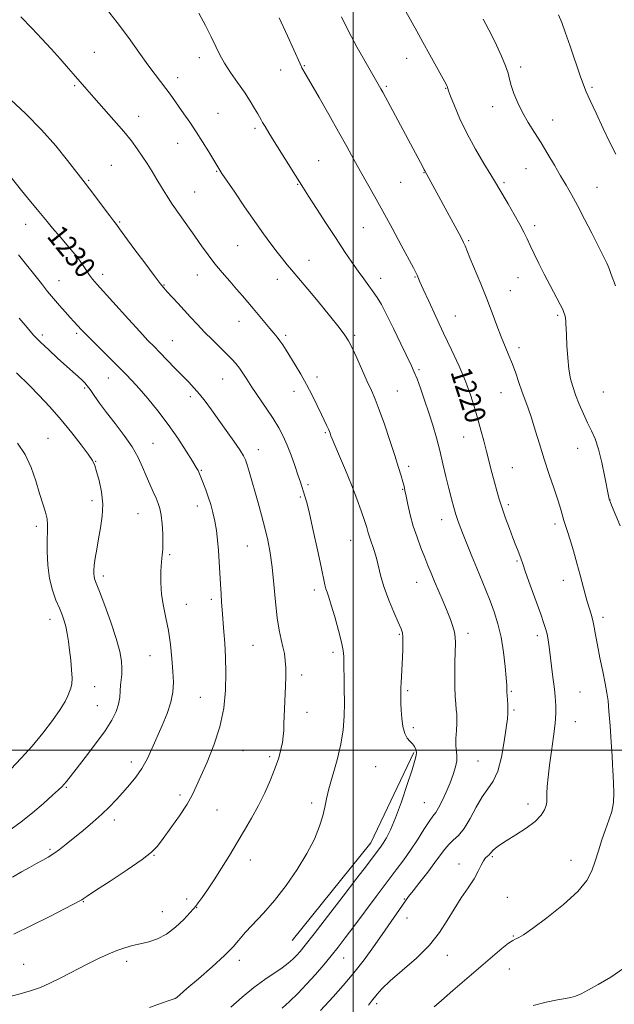
# Model space of a CAD drawing. Extents: x 2182300 to 2185200, y 357300 to 360200.
# Drawn here: x 2182873 to 2183100, y 357903 to 358279 of the extents above; entities that cross this region are included whole.
import ezdxf
from ezdxf.enums import TextEntityAlignment as Align

# ---------------------------------------------------------------- set-up
doc = ezdxf.new("R2010")
doc.units = 0
doc.header["$MEASUREMENT"] = 0
for name, color, linetype, lineweight in [('32000', 7, 'Continuous', 0), ('DTM HARD BREAKLINE', 7, 'Continuous', 0), ('DTM SPOT ELEVATION', 2, 'Continuous', 13), ('INDEX CONTOUR', 41, 'Continuous', 13), ('INDEX CONTOUR LABEL', 244, 'Continuous', 0), ('INTERMEDIATE CONTOUR', 44, 'Continuous', 0)]:
    doc.layers.add(name, color=color, linetype=linetype, lineweight=lineweight)
doc.styles.add('Style-ITALICS', font='ITALICS.shx')

msp = doc.modelspace()

# ---------------------------------------------------------------- linework, layer by layer
at = {"layer": '32000', "flags": 128}
for points in [[(2183000, 357500), (2183000, 360000)], [(2182500, 358000), (2185000, 358000)]]:
    msp.add_lwpolyline(points, dxfattribs=at)
at = {"layer": 'DTM HARD BREAKLINE'}
msp.add_polyline3d([(2182976.7, 357927.51, 1227), (2183006.77, 357964.76, 1226.79), (2183023.1, 357999.14, 1226.18)], dxfattribs=at)
at = {"layer": 'DTM SPOT ELEVATION'}
for p in [(2182901.16, 358266.22, 1225.1), (2182941.34, 358264.25, 1222.5), (2182981.41, 358261.22, 1219.89), (2183020.4, 358263.95, 1216.71), (2182972.33, 358259.5, 1220.67), (2183063.94, 358260.71, 1213.6), (2182933.07, 358256.55, 1223.48), (2182893.66, 358253.51, 1226.21), (2183012.72, 358253.22, 1217.79), (2183035.28, 358252.58, 1216.07), (2183091.22, 358252.93, 1211.77), (2182948.4, 358243.01, 1223.1), (2183053.21, 358245.56, 1214.61), (2182918.11, 358241.89, 1225.28), (2183076.19, 358240.44, 1213.32), (2182962.5, 358237.21, 1222.31), (2182932.98, 358231.52, 1224.72), (2182986.88, 358224.96, 1221.09), (2182907.65, 358223.15, 1227.11), (2182947.86, 358220.88, 1224.11), (2183026.98, 358220.36, 1218.06), (2183065.96, 358221.9, 1214.85), (2182899.02, 358217.44, 1227.84), (2183018.17, 358216.69, 1218.93), (2183057.55, 358216.54, 1215.75), (2182939.55, 358213.03, 1225.1), (2182978.84, 358215.85, 1222.1), (2183093.11, 358214.77, 1213.16), (2182910.89, 358201.59, 1227.84), (2182875.03, 358200.63, 1230.69), (2183003.84, 358199.36, 1220.92), (2183069.24, 358200.16, 1215.59), (2183044.06, 358194.42, 1217.82), (2182955.93, 358192.46, 1224.92), (2182983.15, 358186.94, 1223.3), (2182887.72, 358179.1, 1231.19), (2182904.37, 358181.53, 1229.49), (2182940.54, 358181.31, 1226.72), (2182971.08, 358179.62, 1224.6), (2183010.5, 358179.98, 1221.43), (2183023.57, 358180.52, 1220.11), (2183062.96, 358180.3, 1216.81), (2182927.8, 358177.51, 1227.91), (2183059.99, 358175.33, 1217.21), (2182956.48, 358163.69, 1226.72), (2183038.99, 358165.63, 1219.16), (2183078.11, 358165.96, 1216.24), (2182881.31, 358158.41, 1233.64), (2182894.44, 358159.01, 1232.29), (2182931, 358156.25, 1229.13), (2182974.27, 358158.26, 1225.7), (2183000.62, 358158.33, 1223.74), (2183063.27, 358153.64, 1217.57), (2183025.13, 358145.14, 1221.76), (2182906.56, 358141.97, 1232.79), (2182950.17, 358141.7, 1228.84), (2182986.15, 358142.42, 1225.54), (2182897.54, 358138.23, 1234.22), (2182937.9, 358134.87, 1230.42), (2182977.45, 358136.89, 1226.58), (2183016.9, 358137.06, 1223.17), (2183056.44, 358136.44, 1218.8), (2183095.52, 358136.63, 1214.89), (2182883.57, 358118.99, 1237.09), (2182989.35, 358121.13, 1226.16), (2183042.2, 358119.52, 1220.75), (2182923.61, 358117.06, 1233.18), (2183085.69, 358115.25, 1216.74), (2182963.86, 358114.63, 1229.35), (2182901.71, 358110.23, 1235.94), (2183021.18, 358108.37, 1223.65), (2183060.72, 358107.8, 1219.16), (2182942.08, 358106.77, 1231.88), (2182982.75, 358101.34, 1227.72), (2182979.85, 358096.59, 1228.19), (2183018.9, 358099.51, 1224.09), (2182900.35, 358095.23, 1236.46), (2182940.5, 358093.14, 1232.59), (2183059.25, 358093.76, 1219.67), (2183098.08, 358095.55, 1215.97), (2182917.94, 358090.28, 1234.92), (2182879.05, 358085.44, 1238.45), (2183033.76, 358088.01, 1222.65), (2183077.01, 358086.28, 1218.38), (2182959.67, 358077.95, 1230.96), (2182999.08, 358080.13, 1226.83), (2182930, 358074.59, 1233.78), (2183062.5, 358072.24, 1220.18), (2182904.66, 358066.5, 1235.58), (2183024.25, 358064.06, 1224.76), (2183080.21, 358064.88, 1218.62), (2182985.19, 358061.13, 1228.4), (2182936.39, 358055.66, 1233.24), (2182945.85, 358057.59, 1232.35), (2182884.32, 358049.97, 1238.61), (2183095.34, 358050.69, 1217.59), (2183017.63, 358044.28, 1226.15), (2183043.85, 358044.65, 1223.53), (2183070.28, 358043.77, 1220.44), (2182961.81, 358040.06, 1231.01), (2182922.48, 358036.16, 1234.86), (2182992.29, 358037.33, 1228.37), (2182980.31, 358028.78, 1229.54), (2182901.28, 358024.22, 1237.2), (2183020.83, 358022.8, 1225.76), (2183060.36, 358022.49, 1221.83), (2183086.59, 358022.19, 1218.94), (2182902.34, 358017.09, 1236.86), (2182941.67, 358020.15, 1233.02), (2182982.44, 358014.44, 1229.34), (2183061.41, 358015.44, 1221.77), (2183084.82, 358010.94, 1219.24), (2183022.95, 358008.62, 1225.72), (2182958, 357999.84, 1231.16), (2182915.33, 357995.59, 1234.54), (2182968.19, 357997.63, 1230.37), (2183047.65, 357995.92, 1223.05), (2183008.54, 357993.78, 1226.82), (2182890.47, 357985.86, 1235.86), (2182933.9, 357982.97, 1232.32), (2182984.15, 357979.86, 1228.35), (2183027.2, 357980.09, 1224.96), (2182948.05, 357977.29, 1231.3), (2183066.78, 357979.47, 1220.56), (2182908.83, 357973.4, 1233.52), (2182884.25, 357962.19, 1234.24), (2182924.04, 357959.95, 1231.93), (2182960.8, 357958.14, 1229.22), (2183053.15, 357959.44, 1219.81), (2183083.09, 357958.04, 1218.61), (2183040.45, 357956.61, 1220.52), (2182897, 357942.33, 1231.92), (2182936.43, 357943.34, 1230.54), (2183019.47, 357943.33, 1222.14), (2183058.89, 357943.87, 1219.1), (2182927.23, 357938.5, 1230.89), (2182940.29, 357939.98, 1229.93), (2183020.55, 357936.08, 1221.29), (2183061.08, 357929.2, 1218.11), (2182913.54, 357919.51, 1229.51), (2182956.57, 357919.94, 1227.58), (2182996.38, 357920.79, 1223.2), (2183035.89, 357921.78, 1219.45), (2182874.24, 357918.38, 1230.89), (2183059.61, 357916.64, 1217.03), (2183008.94, 357903.42, 1219.66)]:
    msp.add_point(p, dxfattribs=at)
at = {"layer": 'INDEX CONTOUR'}
for points in [[(2183005.821, 357902.765, 1220), (2183006.994, 357904.318, 1220), (2183009.111, 357907.002, 1220), (2183010.966, 357909.062, 1220), (2183014.081, 357912.012, 1220), (2183018.735, 357916.02, 1220), (2183024.115, 357920.738, 1220), (2183029.136, 357925.689, 1220), (2183032.984, 357930.481, 1220), (2183035.945, 357935.059, 1220), (2183038.574, 357939.455, 1220), (2183041.286, 357943.669, 1220), (2183043.909, 357947.576, 1220), (2183046.133, 357951.024, 1220), (2183047.735, 357953.886, 1220), (2183048.858, 357956.145, 1220), (2183049.733, 357957.812, 1220), (2183050.549, 357958.93, 1220), (2183051.288, 357959.656, 1220), (2183051.892, 357960.178, 1220), (2183052.334, 357960.664, 1220), (2183052.76, 357961.196, 1220), (2183053.351, 357961.839, 1220), (2183054.309, 357962.671, 1220), (2183055.911, 357963.835, 1220), (2183058.451, 357965.492, 1220), (2183062.029, 357967.722, 1220), (2183065.975, 357970.288, 1220), (2183069.426, 357972.876, 1220), (2183071.719, 357975.219, 1220), (2183072.998, 357977.239, 1220), (2183073.611, 357978.906, 1220), (2183073.865, 357980.265, 1220), (2183073.937, 357981.663, 1220), (2183073.967, 357983.518, 1220), (2183074.084, 357986.186, 1220), (2183074.369, 357989.767, 1220), (2183074.89, 357994.296, 1220), (2183075.662, 357999.674, 1220), (2183076.49, 358005.259, 1220), (2183077.124, 358010.275, 1220), (2183077.384, 358014.122, 1220), (2183077.365, 358016.897, 1220), (2183077.232, 358018.873, 1220), (2183077.107, 358020.385, 1220), (2183076.95, 358022.009, 1220), (2183076.682, 358024.384, 1220), (2183076.256, 358027.916, 1220), (2183074.805, 358039.503, 1220), (2183074.433, 358042.158, 1220), (2183074.057, 358044.278, 1220), (2183073.591, 358046.131, 1220), (2183072.837, 358048.42, 1220), (2183071.569, 358051.954, 1220), (2183067.587, 358062.998, 1220), (2183065.801, 358068.013, 1220), (2183064.706, 358071.165, 1220), (2183064.096, 358072.962, 1220), (2183063.617, 358074.299, 1220), (2183062.972, 358075.946, 1220), (2183062.092, 358078.146, 1220), (2183060.965, 358081.018, 1220), (2183059.612, 358084.586, 1220), (2183058.18, 358088.502, 1220), (2183056.85, 358092.327, 1220), (2183055.753, 358095.747, 1220), (2183054.816, 358098.956, 1220), (2183053.921, 358102.273, 1220), (2183052.969, 358105.941, 1220), (2183050.911, 358113.938, 1220), (2183049.838, 358117.999, 1220), (2183048.729, 358122.108, 1220), (2183047.565, 358126.345, 1220), (2183046.301, 358130.8, 1220), (2183044.791, 358135.584, 1220), (2183042.863, 358140.818, 1220), (2183040.407, 358146.571, 1220), (2183037.561, 358152.731, 1220), (2183034.525, 358159.134, 1220), (2183031.516, 358165.535, 1220), (2183028.822, 358171.346, 1220), (2183026.748, 358175.897, 1220), (2183025.497, 358178.736, 1220), (2183024.44, 358181.24, 1220), (2183023.956, 358182.233, 1220), (2183023.009, 358184.018, 1220), (2183018.347, 358192.682, 1220), (2183014.834, 358199.176, 1220), (2183011.266, 358205.694, 1220), (2183008.107, 358211.347, 1220), (2183002.76, 358220.802, 1220), (2183000.24, 358225.356, 1220), (2182997.528, 358230.291, 1220), (2182994.374, 358235.977, 1220), (2182990.68, 358242.528, 1220), (2182986.973, 358249.036, 1220), (2182982.063, 358257.576, 1220), (2182980.454, 358260.35, 1220), (2182980.252, 358260.74, 1220), (2182979.744, 358261.824, 1220), (2182974.936, 358272.507, 1220), (2182971.762, 358279.435, 1220)], [(2182867.06, 357905.619, 1230), (2182872.934, 357907.087, 1230), (2182877.281, 357908.324, 1230), (2182880.71, 357909.574, 1230), (2182884.259, 357911.19, 1230), (2182888.687, 357913.405, 1230), (2182898.508, 357918.449, 1230), (2182902.782, 357920.575, 1230), (2182906.49, 357922.3, 1230), (2182909.782, 357923.66, 1230), (2182912.816, 357924.705, 1230), (2182915.75, 357925.527, 1230), (2182918.757, 357926.232, 1230), (2182921.96, 357926.966, 1230), (2182925.329, 357928.048, 1230), (2182928.794, 357929.841, 1230), (2182932.232, 357932.52, 1230), (2182935.315, 357935.501, 1230), (2182937.659, 357938.014, 1230), (2182939.047, 357939.54, 1230), (2182939.914, 357940.554, 1230), (2182940.854, 357941.788, 1230), (2182942.349, 357943.839, 1230), (2182944.404, 357946.778, 1230), (2182946.911, 357950.544, 1230), (2182949.747, 357955.027, 1230), (2182952.748, 357959.915, 1230), (2182955.739, 357964.85, 1230), (2182958.578, 357969.566, 1230), (2182961.263, 357974.18, 1230), (2182963.828, 357978.898, 1230), (2182966.274, 357983.84, 1230), (2182968.479, 357988.746, 1230), (2182970.286, 357993.265, 1230), (2182971.588, 357997.121, 1230), (2182972.451, 358000.341, 1230), (2182972.988, 358003.032, 1230), (2182973.304, 358005.342, 1230), (2182973.482, 358007.59, 1230), (2182973.599, 358010.135, 1230), (2182974.154, 358024.463, 1230), (2182974.261, 358028.147, 1230), (2182974.255, 358031.47, 1230), (2182974.082, 358034.311, 1230), (2182973.734, 358036.872, 1230), (2182973.21, 358039.431, 1230), (2182972.53, 358042.292, 1230), (2182971.768, 358045.866, 1230), (2182971.023, 358050.585, 1230), (2182970.362, 358056.66, 1230), (2182969.738, 358063.394, 1230), (2182969.08, 358069.866, 1230), (2182968.322, 358075.388, 1230), (2182967.422, 358080.219, 1230), (2182966.344, 358084.851, 1230), (2182965.08, 358089.646, 1230), (2182963.729, 358094.458, 1230), (2182960.283, 358106.384, 1230), (2182959.521, 358108.951, 1230), (2182958.916, 358110.752, 1230), (2182958.123, 358112.39, 1230), (2182956.72, 358114.614, 1230), (2182954.435, 358117.948, 1230), (2182951.584, 358122.003, 1230), (2182945.95, 358129.925, 1230), (2182943.561, 358133.176, 1230), (2182941.399, 358135.916, 1230), (2182939.365, 358138.209, 1230), (2182937.254, 358140.378, 1230), (2182934.828, 358142.811, 1230), (2182931.959, 358145.754, 1230), (2182926.225, 358151.711, 1230), (2182923.991, 358154.001, 1230), (2182921.694, 358156.386, 1230), (2182918.582, 358159.721, 1230), (2182914.207, 358164.514, 1230), (2182902.248, 358177.729, 1230), (2182900.519, 358179.715, 1230), (2182899.335, 358181.287, 1230), (2182898.168, 358183.087, 1230), (2182896.655, 358185.381, 1230), (2182894.482, 358188.337, 1230), (2182891.494, 358191.988, 1230), (2182888.199, 358195.827, 1230), (2182885.273, 358199.206, 1230), (2182883.186, 358201.683, 1230), (2182880.022, 358205.574, 1230), (2182875.731, 358210.712, 1230), (2182873.413, 358213.529, 1230), (2182869.059, 358218.974, 1230)]]:
    msp.add_polyline3d(points, dxfattribs=at)
at = {"layer": 'INTERMEDIATE CONTOUR'}
for points in [[(2182972.942, 357901.617, 1224), (2182975.659, 357904.178, 1224), (2182978.855, 357907.286, 1224), (2182982.252, 357910.769, 1224), (2182985.602, 357914.449, 1224), (2182988.774, 357918.138, 1224), (2182991.668, 357921.646, 1224), (2182994.278, 357924.914, 1224), (2182996.978, 357928.412, 1224), (2183000.235, 357932.743, 1224), (2183008.804, 357944.281, 1224), (2183013.002, 357949.888, 1224), (2183016.44, 357954.411, 1224), (2183019.296, 357958.211, 1224), (2183021.914, 357961.908, 1224), (2183024.534, 357965.911, 1224), (2183026.988, 357969.791, 1224), (2183029.009, 357972.905, 1224), (2183030.431, 357974.863, 1224), (2183031.512, 357976.277, 1224), (2183032.615, 357978.004, 1224), (2183034.006, 357980.68, 1224), (2183035.552, 357984.031, 1224), (2183037.025, 357987.554, 1224), (2183038.226, 357990.818, 1224), (2183039.075, 357993.667, 1224), (2183039.523, 357996.012, 1224), (2183039.566, 357997.863, 1224), (2183039.39, 357999.601, 1224), (2183039.224, 358001.707, 1224), (2183039.241, 358004.482, 1224), (2183039.381, 358007.525, 1224), (2183039.523, 358010.258, 1224), (2183039.572, 358012.279, 1224), (2183039.516, 358013.883, 1224), (2183039.366, 358015.544, 1224), (2183039.143, 358017.682, 1224), (2183038.918, 358020.522, 1224), (2183038.77, 358024.24, 1224), (2183038.756, 358028.844, 1224), (2183038.836, 358033.674, 1224), (2183039.013, 358040.942, 1224), (2183038.95, 358043.137, 1224), (2183038.657, 358045.074, 1224), (2183038.055, 358047.261, 1224), (2183037.124, 358049.88, 1224), (2183035.864, 358053.045, 1224), (2183034.31, 358056.769, 1224), (2183031.071, 358064.404, 1224), (2183029.75, 358067.574, 1224), (2183028.56, 358070.498, 1224), (2183027.31, 358073.605, 1224), (2183025.876, 358077.221, 1224), (2183024.369, 358081.267, 1224), (2183022.957, 358085.556, 1224), (2183021.781, 358089.868, 1224), (2183020.866, 358093.819, 1224), (2183020.207, 358096.992, 1224), (2183019.773, 358099.141, 1224), (2183019.428, 358100.723, 1224), (2183019.006, 358102.372, 1224), (2183018.355, 358104.66, 1224), (2183017.363, 358107.921, 1224), (2183015.931, 358112.426, 1224), (2183014.032, 358118.22, 1224), (2183011.934, 358124.427, 1224), (2183009.979, 358129.94, 1224), (2183008.4, 358134.005, 1224), (2183006.977, 358137.271, 1224), (2183005.384, 358140.736, 1224), (2183001.342, 358149.669, 1224), (2182999.563, 358153.564, 1224), (2182998.274, 358156.176, 1224), (2182996.883, 358158.354, 1224), (2182994.598, 358161.316, 1224), (2182990.933, 358165.862, 1224), (2182986.613, 358171.153, 1224), (2182982.669, 358175.937, 1224), (2182979.874, 358179.279, 1224), (2182976.425, 358183.317, 1224), (2182974.813, 358185.229, 1224), (2182973, 358187.447, 1224), (2182970.935, 358190.065, 1224), (2182968.556, 358193.193, 1224), (2182965.759, 358197.011, 1224), (2182962.427, 358201.716, 1224), (2182958.579, 358207.291, 1224), (2182954.779, 358212.877, 1224), (2182949.933, 358220.08, 1224), (2182949.1, 358221.342, 1224), (2182944.874, 358228.3, 1224), (2182942.547, 358232.062, 1224), (2182940.047, 358235.975, 1224), (2182937.645, 358239.556, 1224), (2182935.432, 358242.731, 1224), (2182930.111, 358250.261, 1224), (2182928.475, 358252.494, 1224), (2182924.45, 358257.769, 1224), (2182921.674, 358261.526, 1224), (2182918.204, 358266.377, 1224), (2182914.222, 358271.922, 1224), (2182909.981, 358277.609, 1224), (2182905.767, 358282.916, 1224)], [(2182987.558, 357900.719, 1222), (2182992.371, 357905.985, 1222), (2182996.173, 357910.258, 1222), (2183000.247, 357915.094, 1222), (2183004.147, 357920.101, 1222), (2183007.768, 357925.053, 1222), (2183011.091, 357929.77, 1222), (2183019.934, 357942.525, 1222), (2183021.171, 357944.218, 1222), (2183022.88, 357946.43, 1222), (2183025.448, 357949.691, 1222), (2183028.441, 357953.518, 1222), (2183031.219, 357957.175, 1222), (2183033.314, 357960.086, 1222), (2183034.934, 357962.314, 1222), (2183036.458, 357964.084, 1222), (2183038.194, 357965.668, 1222), (2183040.165, 357967.544, 1222), (2183042.321, 357970.237, 1222), (2183044.609, 357974.043, 1222), (2183046.949, 357978.337, 1222), (2183049.26, 357982.266, 1222), (2183051.457, 357985.295, 1222), (2183053.464, 357988.179, 1222), (2183055.205, 357991.994, 1222), (2183056.621, 357997.403, 1222), (2183057.698, 358003.415, 1222), (2183058.44, 358008.626, 1222), (2183058.863, 358012.013, 1222), (2183059.041, 358014.068, 1222), (2183059.057, 358015.665, 1222), (2183058.992, 358017.468, 1222), (2183058.888, 358019.319, 1222), (2183058.684, 358022.337, 1222), (2183058.672, 358022.767, 1222), (2183058.665, 358023.423, 1222), (2183058.6, 358024.837, 1222), (2183058.404, 358027.59, 1222), (2183058.011, 358032.023, 1222), (2183057.378, 358037.499, 1222), (2183056.471, 358043.136, 1222), (2183055.273, 358048.232, 1222), (2183053.849, 358052.801, 1222), (2183052.285, 358057.034, 1222), (2183050.649, 358061.119, 1222), (2183047.149, 358069.511, 1222), (2183045.287, 358074.043, 1222), (2183043.506, 358078.455, 1222), (2183041.985, 358082.282, 1222), (2183040.848, 358085.219, 1222), (2183039.979, 358087.609, 1222), (2183039.208, 358089.951, 1222), (2183038.391, 358092.682, 1222), (2183037.493, 358095.956, 1222), (2183036.508, 358099.856, 1222), (2183035.434, 358104.401, 1222), (2183034.279, 358109.344, 1222), (2183033.056, 358114.37, 1222), (2183031.77, 358119.242, 1222), (2183030.396, 358124.011, 1222), (2183028.899, 358128.8, 1222), (2183027.286, 358133.631, 1222), (2183025.711, 358138.108, 1222), (2183024.368, 358141.73, 1222), (2183023.34, 358144.272, 1222), (2183022.263, 358146.624, 1222), (2183018.247, 358154.997, 1222), (2183015.423, 358160.859, 1222), (2183012.784, 358166.208, 1222), (2183010.765, 358170.05, 1222), (2183009.176, 358172.734, 1222), (2183007.672, 358174.937, 1222), (2183005.969, 358177.24, 1222), (2183004.026, 358179.83, 1222), (2183001.861, 358182.795, 1222), (2182999.466, 358186.237, 1222), (2182996.725, 358190.325, 1222), (2182993.488, 358195.241, 1222), (2182989.743, 358200.969, 1222), (2182986.021, 358206.689, 1222), (2182982.987, 358211.381, 1222), (2182981.059, 358214.402, 1222), (2182978.034, 358219.26, 1222), (2182969.89, 358232.238, 1222), (2182967.812, 358235.578, 1222), (2182966.383, 358237.904, 1222), (2182965.457, 358239.444, 1222), (2182964.865, 358240.464, 1222), (2182963.598, 358242.742, 1222), (2182962.398, 358244.852, 1222), (2182960.701, 358247.676, 1222), (2182958.516, 358251.046, 1222), (2182955.918, 358254.773, 1222), (2182953.243, 358258.578, 1222), (2182950.889, 358262.155, 1222), (2182949.113, 358265.334, 1222), (2182947.593, 358268.485, 1222), (2182945.866, 358272.11, 1222), (2182943.619, 358276.508, 1222), (2182941.145, 358281.156, 1222)], [(2183101.965, 358085.659, 1216), (2183098.592, 358093.542, 1216), (2183098.044, 358094.869, 1216), (2183097.859, 358095.374, 1216), (2183097.734, 358095.836, 1216), (2183097.491, 358097.017, 1216), (2183096.118, 358104.242, 1216), (2183094.972, 358109.757, 1216), (2183093.674, 358114.936, 1216), (2183092.328, 358118.834, 1216), (2183090.927, 358121.883, 1216), (2183089.437, 358124.86, 1216), (2183087.853, 358128.338, 1216), (2183086.296, 358132.076, 1216), (2183084.915, 358135.629, 1216), (2183083.824, 358138.724, 1216), (2183083, 358141.766, 1216), (2183082.38, 358145.337, 1216), (2183081.914, 358149.772, 1216), (2183081.583, 358154.427, 1216), (2183081.376, 358158.418, 1216), (2183081.273, 358161.088, 1216), (2183081.222, 358162.709, 1216), (2183081.158, 358163.785, 1216), (2183081.037, 358164.729, 1216), (2183080.868, 358165.594, 1216), (2183080.686, 358166.342, 1216), (2183080.472, 358167.031, 1216), (2183080.002, 358168.093, 1216), (2183079.011, 358170.055, 1216), (2183075.193, 358177.31, 1216), (2183072.953, 358181.63, 1216), (2183070.898, 358185.718, 1216), (2183069.112, 358189.386, 1216), (2183067.621, 358192.524, 1216), (2183066.397, 358195.13, 1216), (2183065.164, 358197.648, 1216), (2183063.582, 358200.63, 1216), (2183061.453, 358204.405, 1216), (2183059.125, 358208.427, 1216), (2183055.646, 358214.415, 1216), (2183054.355, 358216.612, 1216), (2183052.588, 358219.514, 1216), (2183049.917, 358223.853, 1216), (2183046.699, 358229.271, 1216), (2183043.492, 358235.137, 1216), (2183040.766, 358240.839, 1216), (2183038.657, 358245.818, 1216), (2183037.215, 358249.532, 1216), (2183036.441, 358251.629, 1216), (2183036.138, 358252.518, 1216), (2183036.06, 358252.8, 1216), (2183035.999, 358252.978, 1216), (2183035.913, 358253.173, 1216), (2183035.58, 358253.794, 1216), (2183029.28, 358265.309, 1216), (2183026.649, 358270.089, 1216), (2183024.261, 358274.386, 1216), (2183020.107, 358281.802, 1216)], [(2183100.261, 358227.352, 1212), (2183098.059, 358231.662, 1212), (2183095.424, 358237.158, 1212), (2183092.715, 358242.985, 1212), (2183090.452, 358247.926, 1212), (2183088.983, 358251.213, 1212), (2183087.917, 358253.863, 1212), (2183086.684, 358257.339, 1212), (2183082.828, 358268.654, 1212), (2183080.981, 358273.975, 1212), (2183079.641, 358277.575, 1212), (2183078.37, 358280.518, 1212)], [(2182953.324, 357902.065, 1226), (2182957.617, 357905.777, 1226), (2182962.143, 357909.469, 1226), (2182966.301, 357912.546, 1226), (2182972.873, 357917.052, 1226), (2182975.168, 357918.795, 1226), (2182976.936, 357920.337, 1226), (2182978.364, 357921.754, 1226), (2182979.738, 357923.268, 1226), (2182981.728, 357925.691, 1226), (2182985.098, 357929.98, 1226), (2182990.256, 357936.634, 1226), (2182996.171, 357944.309, 1226), (2183001.457, 357951.2, 1226), (2183005.054, 357955.924, 1226), (2183009.522, 357961.853, 1226), (2183010.427, 357963.089, 1226), (2183011.429, 357964.572, 1226), (2183012.684, 357966.636, 1226), (2183014.254, 357969.715, 1226), (2183016.179, 357974.262, 1226), (2183018.424, 357980.412, 1226), (2183020.661, 357987.016, 1226), (2183022.488, 357992.608, 1226), (2183023.599, 357996.11, 1226), (2183024.085, 357998.005, 1226), (2183024.132, 357999.165, 1226), (2183023.895, 358000.304, 1226), (2183023.404, 358001.465, 1226), (2183022.66, 358002.533, 1226), (2183021.691, 358003.478, 1226), (2183020.646, 358004.63, 1226), (2183019.703, 358006.408, 1226), (2183019.004, 358009.069, 1226), (2183018.546, 358012.226, 1226), (2183018.288, 358015.333, 1226), (2183018.187, 358017.942, 1226), (2183018.183, 358020, 1226), (2183018.256, 358023.972, 1226), (2183018.322, 358025.8, 1226), (2183018.797, 358035.419, 1226), (2183018.925, 358038.564, 1226), (2183018.986, 358041.213, 1226), (2183018.955, 358043.273, 1226), (2183018.776, 358044.791, 1226), (2183018.274, 358046.39, 1226), (2183017.242, 358048.837, 1226), (2183015.585, 358052.644, 1226), (2183013.648, 358057.305, 1226), (2183011.882, 358062.058, 1226), (2183010.622, 358066.29, 1226), (2183008.933, 358073.25, 1226), (2183008.047, 358076.204, 1226), (2183006.353, 358081.078, 1226), (2183005.76, 358083.01, 1226), (2183005.179, 358085.044, 1226), (2183004.363, 358087.696, 1226), (2183003.117, 358091.355, 1226), (2183001.437, 358095.934, 1226), (2182999.372, 358101.225, 1226), (2182997.03, 358106.913, 1226), (2182994.758, 358112.263, 1226), (2182992.966, 358116.438, 1226), (2182991.942, 358118.855, 1226), (2182991.499, 358119.959, 1226), (2182991.169, 358120.93, 1226), (2182990.921, 358121.578, 1226), (2182990.533, 358122.478, 1226), (2182989.947, 358123.73, 1226), (2182987.87, 358128.076, 1226), (2182986.252, 358131.49, 1226), (2182984.316, 358135.462, 1226), (2182982.181, 358139.583, 1226), (2182979.972, 358143.492, 1226), (2182977.841, 358147.032, 1226), (2182974.404, 358152.599, 1226), (2182973.14, 358154.619, 1226), (2182972.044, 358156.257, 1226), (2182970.985, 358157.65, 1226), (2182969.786, 358159.081, 1226), (2182968.259, 358160.868, 1226), (2182966.289, 358163.218, 1226), (2182961.841, 358168.576, 1226), (2182959.805, 358171.005, 1226), (2182957.785, 358173.367, 1226), (2182955.529, 358175.944, 1226), (2182952.874, 358178.937, 1226), (2182950.003, 358182.227, 1226), (2182947.191, 358185.614, 1226), (2182944.623, 358188.963, 1226), (2182942.151, 358192.398, 1226), (2182939.539, 358196.112, 1226), (2182933.688, 358204.402, 1226), (2182930.985, 358208.343, 1226), (2182928.758, 358211.767, 1226), (2182926.873, 358214.823, 1226), (2182925.103, 358217.759, 1226), (2182923.269, 358220.766, 1226), (2182921.38, 358223.787, 1226), (2182919.486, 358226.705, 1226), (2182917.571, 358229.487, 1226), (2182915.34, 358232.45, 1226), (2182912.429, 358235.998, 1226), (2182908.659, 358240.342, 1226), (2182900.966, 358248.996, 1226), (2182898.304, 358252.043, 1226), (2182894.043, 358257.027, 1226), (2182891.332, 358260.143, 1226), (2182888.15, 358263.744, 1226), (2182884.718, 358267.574, 1226), (2182881.182, 358271.446, 1226), (2182877.387, 358275.45, 1226), (2182873.104, 358279.745, 1226)], [(2183030.925, 357902.093, 1218), (2183033.72, 357904.61, 1218), (2183038.107, 357908.427, 1218), (2183043.414, 357912.983, 1218), (2183053.243, 357921.365, 1218), (2183056.802, 357924.35, 1218), (2183059.351, 357926.392, 1218), (2183060.92, 357927.492, 1218), (2183061.828, 357927.956, 1218), (2183062.468, 357928.171, 1218), (2183063.297, 357928.553, 1218), (2183065.029, 357929.662, 1218), (2183068.445, 357932.088, 1218), (2183073.922, 357936.162, 1218), (2183080.231, 357941.171, 1218), (2183085.739, 357946.137, 1218), (2183089.229, 357950.333, 1218), (2183091.152, 357954.009, 1218), (2183092.378, 357957.663, 1218), (2183093.616, 357961.656, 1218), (2183094.951, 357965.796, 1218), (2183096.312, 357969.756, 1218), (2183097.61, 357973.312, 1218), (2183098.687, 357976.657, 1218), (2183099.371, 357980.088, 1218), (2183099.557, 357983.769, 1218), (2183099.416, 357987.332, 1218), (2183099.19, 357990.278, 1218), (2183099.061, 357992.382, 1218), (2183098.971, 357994.528, 1218), (2183098.805, 357997.877, 1218), (2183098.482, 358003.15, 1218), (2183098.064, 358009.314, 1218), (2183097.648, 358014.899, 1218), (2183097.288, 358018.874, 1218), (2183096.868, 358021.989, 1218), (2183096.228, 358025.434, 1218), (2183095.276, 358030.052, 1218), (2183094.189, 358035.269, 1218), (2183093.21, 358040.163, 1218), (2183092.514, 358044.027, 1218), (2183091.998, 358047.022, 1218), (2183091.49, 358049.525, 1218), (2183090.857, 358051.875, 1218), (2183089.338, 358056.761, 1218), (2183088.544, 358059.57, 1218), (2183086.638, 358066.761, 1218), (2183085.393, 358071.364, 1218), (2183084.069, 358076.11, 1218), (2183082.846, 358080.314, 1218), (2183081.859, 358083.47, 1218), (2183080.463, 358087.686, 1218), (2183079.215, 358091.888, 1218), (2183078.184, 358095.179, 1218), (2183076.671, 358099.758, 1218), (2183074.84, 358105.25, 1218), (2183072.929, 358111.115, 1218), (2183071.14, 358116.855, 1218), (2183069.513, 358122.165, 1218), (2183068.054, 358126.782, 1218), (2183066.753, 358130.561, 1218), (2183064.404, 358136.959, 1218), (2183063.238, 358140.325, 1218), (2183062.034, 358143.835, 1218), (2183060.778, 358147.312, 1218), (2183059.452, 358150.651, 1218), (2183058.041, 358154.046, 1218), (2183056.53, 358157.76, 1218), (2183054.894, 358162.01, 1218), (2183053.074, 358166.822, 1218), (2183051.002, 358172.173, 1218), (2183048.683, 358177.912, 1218), (2183044.575, 358187.823, 1218), (2183042.722, 358192.397, 1218), (2183042.173, 358193.649, 1218), (2183041.468, 358195.059, 1218), (2183040.417, 358197.025, 1218), (2183027.354, 358221.012, 1218), (2183027.141, 358221.44, 1218), (2183026.696, 358222.298, 1218), (2183011.269, 358251.033, 1218), (2183010.57, 358252.289, 1218), (2183009.55, 358254.073, 1218), (2183004.939, 358262.074, 1218), (2183001.558, 358268.099, 1218), (2182998.279, 358274.267, 1218), (2182995.606, 358279.819, 1218)], [(2183100.121, 358177.147, 1214), (2183098.538, 358181.512, 1214), (2183097.847, 358183.367, 1214), (2183097.279, 358184.74, 1214), (2183096.793, 358185.776, 1214), (2183093.387, 358192.644, 1214), (2183091.085, 358197.252, 1214), (2183088.341, 358202.662, 1214), (2183085.636, 358207.85, 1214), (2183083.324, 358212.063, 1214), (2183081.257, 358215.642, 1214), (2183079.161, 358219.196, 1214), (2183076.826, 358223.186, 1214), (2183074.304, 358227.458, 1214), (2183071.711, 358231.709, 1214), (2183069.161, 358235.705, 1214), (2183066.758, 358239.506, 1214), (2183064.607, 358243.244, 1214), (2183062.796, 358246.985, 1214), (2183061.369, 358250.517, 1214), (2183060.356, 358253.562, 1214), (2183059.716, 358255.994, 1214), (2183059.123, 358258.293, 1214), (2183058.18, 358261.093, 1214), (2183056.62, 358264.806, 1214), (2183054.685, 358268.973, 1214), (2183052.746, 358272.913, 1214), (2183049.659, 358278.931, 1214)], [(2182922.212, 357901.923, 1228), (2182926.911, 357903.565, 1228), (2182929.831, 357904.539, 1228), (2182931.317, 357905.021, 1228), (2182932.034, 357905.309, 1228), (2182932.663, 357905.742, 1228), (2182933.931, 357906.826, 1228), (2182936.575, 357909.106, 1228), (2182940.994, 357912.876, 1228), (2182946.222, 357917.406, 1228), (2182950.949, 357921.716, 1228), (2182954.237, 357925.087, 1228), (2182958.969, 357930.62, 1228), (2182965.746, 357937.902, 1228), (2182969.947, 357942.736, 1228), (2182974.384, 357948.418, 1228), (2182978.67, 357954.544, 1228), (2182982.38, 357960.606, 1228), (2182985.187, 357966.16, 1228), (2182987.149, 357971.021, 1228), (2182988.418, 357975.066, 1228), (2182989.192, 357978.332, 1228), (2182989.832, 357981.485, 1228), (2182990.744, 357985.351, 1228), (2182993.859, 357996.425, 1228), (2182995.303, 358002.405, 1228), (2182996.175, 358007.87, 1228), (2182996.561, 358013.002, 1228), (2182996.649, 358018.167, 1228), (2182996.608, 358023.557, 1228), (2182996.392, 358035.729, 1228), (2182996.175, 358038.137, 1228), (2182995.558, 358041.226, 1228), (2182994.403, 358045.748, 1228), (2182992.975, 358050.881, 1228), (2182991.637, 358055.413, 1228), (2182990.671, 358058.441, 1228), (2182990.035, 358060.305, 1228), (2182989.603, 358061.652, 1228), (2182989.233, 358063.164, 1228), (2182987.822, 358069.938, 1228), (2182986.425, 358076.437, 1228), (2182984.798, 358083.807, 1228), (2182983.316, 358090.274, 1228), (2182982.263, 358094.512, 1228), (2182981.556, 358096.999, 1228), (2182979.846, 358102.351, 1228), (2182978.948, 358105.064, 1228), (2182977.725, 358108.601, 1228), (2182976.28, 358112.569, 1228), (2182974.763, 358116.437, 1228), (2182973.256, 358119.84, 1228), (2182971.579, 358123.057, 1228), (2182969.482, 358126.535, 1228), (2182966.835, 358130.552, 1228), (2182961.391, 358138.543, 1228), (2182959.397, 358141.567, 1228), (2182957.875, 358143.911, 1228), (2182956.575, 358145.807, 1228), (2182955.253, 358147.493, 1228), (2182953.699, 358149.222, 1228), (2182951.708, 358151.254, 1228), (2182946.264, 358156.609, 1228), (2182943.322, 358159.561, 1228), (2182940.567, 358162.438, 1228), (2182937.98, 358165.224, 1228), (2182933.032, 358170.594, 1228), (2182929.014, 358174.918, 1228), (2182927.712, 358176.361, 1228), (2182926.302, 358178.095, 1228), (2182924.026, 358181.09, 1228), (2182920.437, 358185.904, 1228), (2182916.347, 358191.428, 1228), (2182912.88, 358196.139, 1228), (2182910.874, 358198.897, 1228), (2182909.711, 358200.541, 1228), (2182908.668, 358201.885, 1228), (2182907.161, 358203.859, 1228), (2182899.343, 358214.234, 1228), (2182897.691, 358216.395, 1228), (2182890.964, 358225.036, 1228), (2182886.458, 358230.551, 1228), (2182881.035, 358236.674, 1228), (2182875.056, 358242.767, 1228), (2182869.207, 358248.311, 1228)], [(2182870.502, 357929.825, 1232), (2182877.296, 357933.117, 1232), (2182884.426, 357936.737, 1232), (2182895.658, 357942.572, 1232), (2182896.383, 357942.982, 1232), (2182897.004, 357943.392, 1232), (2182898.463, 357944.372, 1232), (2182901.716, 357946.515, 1232), (2182907.262, 357950.135, 1232), (2182913.778, 357954.439, 1232), (2182919.48, 357958.356, 1232), (2182923.093, 357961.158, 1232), (2182925.351, 357963.491, 1232), (2182927.491, 357966.343, 1232), (2182930.421, 357970.388, 1232), (2182933.715, 357975.043, 1232), (2182936.619, 357979.41, 1232), (2182938.614, 357982.899, 1232), (2182940.137, 357986.151, 1232), (2182941.86, 357990.116, 1232), (2182944.241, 357995.491, 1232), (2182946.88, 358001.968, 1232), (2182949.157, 358008.988, 1232), (2182950.595, 358016.058, 1232), (2182951.284, 358022.95, 1232), (2182951.452, 358029.502, 1232), (2182951.311, 358035.542, 1232), (2182951.006, 358040.852, 1232), (2182950.668, 358045.201, 1232), (2182949.988, 358053.625, 1232), (2182949.781, 358056.455, 1232), (2182949.563, 358059.716, 1232), (2182949.344, 358063.431, 1232), (2182948.895, 358071.921, 1232), (2182948.613, 358076.2, 1232), (2182948.257, 358080.194, 1232), (2182947.795, 358083.904, 1232), (2182947.206, 358087.389, 1232), (2182946.473, 358090.692, 1232), (2182945.628, 358093.808, 1232), (2182944.711, 358096.72, 1232), (2182943.775, 358099.39, 1232), (2182942.903, 358101.699, 1232), (2182941.366, 358105.53, 1232), (2182941.116, 358106.11, 1232), (2182940.812, 358106.745, 1232), (2182940.136, 358107.944, 1232), (2182938.724, 358110.28, 1232), (2182936.321, 358114.117, 1232), (2182933.109, 358119.018, 1232), (2182929.377, 358124.337, 1232), (2182925.427, 358129.492, 1232), (2182921.604, 358134.146, 1232), (2182918.264, 358138.023, 1232), (2182915.601, 358141.002, 1232), (2182913.168, 358143.585, 1232), (2182910.357, 358146.428, 1232), (2182906.79, 358149.959, 1232), (2182899.747, 358156.904, 1232), (2182897.595, 358159.072, 1232), (2182896.293, 358160.431, 1232), (2182893.388, 358163.567, 1232), (2182891.957, 358165.138, 1232), (2182890.105, 358167.206, 1232), (2182887.952, 358169.657, 1232), (2182885.675, 358172.318, 1232), (2182883.393, 358175.072, 1232), (2182881.013, 358178.012, 1232), (2182872.221, 358188.971, 1232)], [(2182869.989, 357951.676, 1234), (2182873.418, 357953.625, 1234), (2182876.474, 357955.333, 1234), (2182879.161, 357956.802, 1234), (2182881.506, 357958.063, 1234), (2182883.646, 357959.268, 1234), (2182885.738, 357960.605, 1234), (2182887.946, 357962.231, 1234), (2182890.442, 357964.223, 1234), (2182896.898, 357969.466, 1234), (2182900.606, 357972.533, 1234), (2182904.098, 357975.599, 1234), (2182907.06, 357978.484, 1234), (2182909.634, 357981.239, 1234), (2182912.078, 357983.974, 1234), (2182914.578, 357986.793, 1234), (2182917.047, 357989.786, 1234), (2182919.327, 357993.04, 1234), (2182921.32, 357996.626, 1234), (2182923.159, 358000.564, 1234), (2182927.063, 358009.459, 1234), (2182928.979, 358014.088, 1234), (2182930.445, 358018.411, 1234), (2182931.211, 358022.241, 1234), (2182931.397, 358025.96, 1234), (2182931.216, 358030.098, 1234), (2182930.838, 358035.011, 1234), (2182930.276, 358040.364, 1234), (2182929.499, 358045.651, 1234), (2182928.524, 358050.491, 1234), (2182927.558, 358055.012, 1234), (2182926.851, 358059.473, 1234), (2182926.584, 358064.01, 1234), (2182926.656, 358068.291, 1234), (2182926.895, 358071.867, 1234), (2182927.147, 358074.487, 1234), (2182927.337, 358076.697, 1234), (2182927.407, 358079.247, 1234), (2182927.314, 358082.636, 1234), (2182927.075, 358086.382, 1234), (2182926.718, 358089.754, 1234), (2182926.259, 358092.239, 1234), (2182925.641, 358094.184, 1234), (2182924.795, 358096.156, 1234), (2182923.679, 358098.598, 1234), (2182922.38, 358101.486, 1234), (2182921.017, 358104.677, 1234), (2182919.629, 358108.067, 1234), (2182917.961, 358111.714, 1234), (2182915.675, 358115.723, 1234), (2182912.586, 358120.116, 1234), (2182909.107, 358124.605, 1234), (2182905.803, 358128.825, 1234), (2182903.127, 358132.46, 1234), (2182901.091, 358135.404, 1234), (2182899.599, 358137.6, 1234), (2182898.521, 358139.067, 1234), (2182897.591, 358140.13, 1234), (2182896.51, 358141.181, 1234), (2182895.015, 358142.565, 1234), (2182892.997, 358144.402, 1234), (2182887.195, 358149.622, 1234), (2182883.798, 358152.721, 1234), (2182880.654, 358155.705, 1234), (2182878.045, 358158.39, 1234), (2182875.544, 358161.243, 1234), (2182872.548, 358164.893, 1234)], [(2182869.455, 357969.892, 1236), (2182873.299, 357972.666, 1236), (2182877.576, 357976.127, 1236), (2182881.8, 357979.759, 1236), (2182885.283, 357982.851, 1236), (2182887.529, 357984.885, 1236), (2182888.832, 357986.131, 1236), (2182889.68, 357987.054, 1236), (2182890.556, 357988.13, 1236), (2182894.219, 357992.815, 1236), (2182897.69, 357997.23, 1236), (2182901.68, 358002.415, 1236), (2182905.317, 358007.415, 1236), (2182907.916, 358011.493, 1236), (2182909.545, 358014.771, 1236), (2182910.458, 358017.586, 1236), (2182910.902, 358020.209, 1236), (2182911.088, 358022.657, 1236), (2182911.217, 358024.881, 1236), (2182911.656, 358028.889, 1236), (2182911.748, 358031.171, 1236), (2182911.56, 358034.012, 1236), (2182910.905, 358037.734, 1236), (2182909.585, 358042.664, 1236), (2182907.533, 358048.856, 1236), (2182905.208, 358055.261, 1236), (2182903.198, 358060.555, 1236), (2182901.95, 358063.773, 1236), (2182901.336, 358065.413, 1236), (2182901.089, 358066.332, 1236), (2182900.987, 358067.285, 1236), (2182901.014, 358068.616, 1236), (2182901.199, 358070.571, 1236), (2182901.569, 358073.32, 1236), (2182902.115, 358076.742, 1236), (2182902.821, 358080.645, 1236), (2182903.625, 358084.861, 1236), (2182904.264, 358089.314, 1236), (2182904.429, 358093.953, 1236), (2182903.926, 358098.65, 1236), (2182903.021, 358102.971, 1236), (2182902.097, 358106.407, 1236), (2182901.382, 358108.691, 1236), (2182900.499, 358110.543, 1236), (2182898.914, 358112.924, 1236), (2182896.24, 358116.547, 1236), (2182892.668, 358121.124, 1236), (2182888.531, 358126.122, 1236), (2182884.177, 358131.032, 1236), (2182880.005, 358135.489, 1236), (2182876.427, 358139.152, 1236), (2182871.504, 358144.006, 1236)], [(2182869.289, 357992.823, 1238), (2182873.325, 357996.953, 1238), (2182877.515, 358001.548, 1238), (2182881.612, 358006.516, 1238), (2182885.279, 358011.379, 1238), (2182888.163, 358015.562, 1238), (2182890.03, 358018.642, 1238), (2182891.114, 358020.805, 1238), (2182891.769, 358022.388, 1238), (2182892.278, 358023.745, 1238), (2182892.63, 358025.303, 1238), (2182892.741, 358027.509, 1238), (2182892.562, 358030.65, 1238), (2182892.184, 358034.369, 1238), (2182891.732, 358038.152, 1238), (2182891.296, 358041.573, 1238), (2182890.857, 358044.57, 1238), (2182890.364, 358047.17, 1238), (2182889.756, 358049.452, 1238), (2182888.962, 358051.69, 1238), (2182887.907, 358054.212, 1238), (2182886.575, 358057.299, 1238), (2182885.202, 358061.054, 1238), (2182884.083, 358065.533, 1238), (2182883.443, 358070.664, 1238), (2182883.208, 358075.838, 1238), (2182883.231, 358080.316, 1238), (2182883.356, 358083.583, 1238), (2182883.403, 358086.029, 1238), (2182883.18, 358088.271, 1238), (2182882.547, 358090.852, 1238), (2182881.555, 358094.025, 1238), (2182880.303, 358097.97, 1238), (2182878.844, 358102.742, 1238), (2182877.059, 358107.892, 1238), (2182874.78, 358112.845, 1238), (2182871.911, 358117.17, 1238)], [(2183068.72, 357902.623, 1216), (2183073.692, 357903.883, 1216), (2183078.056, 357904.801, 1216), (2183081.042, 357905.339, 1216), (2183083.063, 357905.719, 1216), (2183084.829, 357906.229, 1216), (2183086.972, 357907.132, 1216), (2183089.808, 357908.576, 1216), (2183093.575, 357910.684, 1216), (2183098.324, 357913.514, 1216), (2183103.353, 357916.861, 1216)]]:
    msp.add_polyline3d(points, dxfattribs=at)

# ---------------------------------------------------------------- texts
at = {"layer": 'INDEX CONTOUR LABEL', "style": 'Style-ITALICS', "width": 0.875}
for s, rotation, p in [('1230', 309, (2182885.87, 358198.516, 1230)), ('1220', 287.8, (2183040.832, 358145.576, 1220))]:
    msp.add_text(s, height=8, rotation=rotation, dxfattribs=at).set_placement(p, align=Align.MIDDLE_LEFT)

doc.saveas('drawing.dxf')
